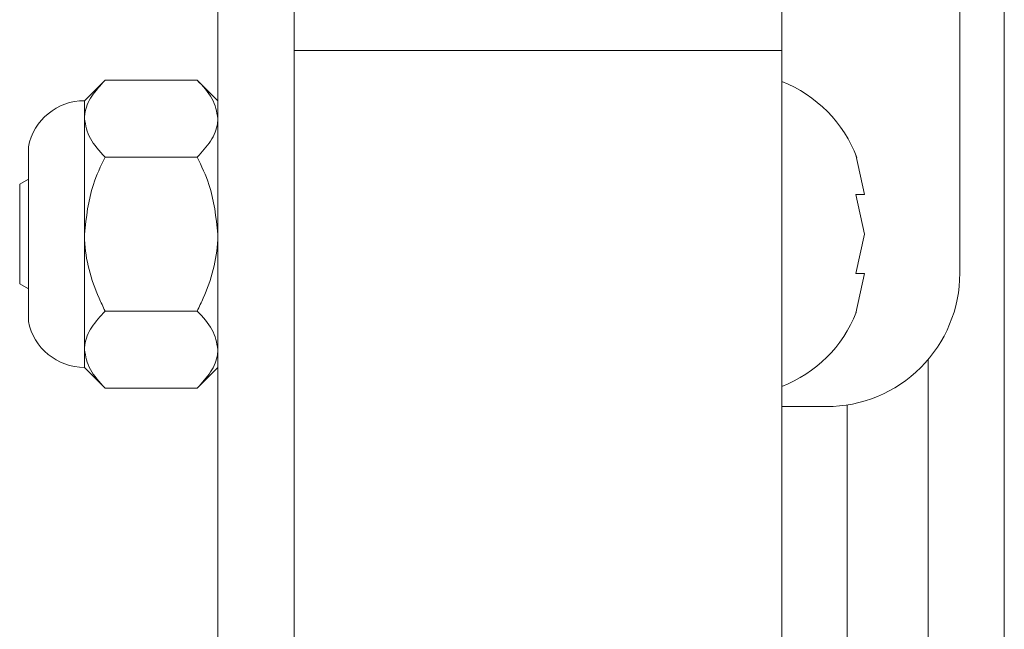
# Paper-space layout 'Top Level(2)' of a CAD drawing. Units: inches. Extents: x 0.1 to 10.8, y 0.2 to 8.4.
# Drawn here: x 5.3 to 5.4, y 5.7 to 5.8 of the extents above; entities that cross this region are included whole.
import ezdxf

# ---------------------------------------------------------------- set-up
doc = ezdxf.new("R2010")
doc.units = ezdxf.units.IN
doc.header["$MEASUREMENT"] = 0

psp = doc.layouts.new('Top Level(2)')

# ---------------------------------------------------------------- linework, layer by layer
at = {"color": 7, "linetype": 'Continuous', "lineweight": 15}
for p, q in [((5.381497110986039, 5.737054885840184), (5.381497110986037, 5.903026971687981)), ((5.384359856084086, 5.903026971687981), (5.384359856084092, 4.773307597865232)), ((5.370046130593877, 5.773025820827973), (5.370046130593877, 5.751386103633619)), ((5.333771620789968, 5.771153946917686), (5.333771620789969, 5.688713246197808)), ((5.338673581574276, 5.755973373428295), (5.338673581574271, 5.751386103633617)), ((5.370046130593877, 5.751386103633619), (5.338673581574271, 5.751386103633617)), ((5.338673581574271, 5.751386103633617), (5.338673581574271, 5.712634987930181)), ((5.370046130593877, 5.751386103633619), (5.370046130593877, 5.712634987930182)), ((5.326520277369194, 5.749481854613022), (5.325193189417411, 5.748154766661239)), ((5.326520277369194, 5.749481854613022), (5.332444532838179, 5.749481854613022)), ((5.333771620789961, 5.748154766661237), (5.332444532838176, 5.749481854613022)), ((5.325193189417413, 5.748154766661239), (5.325193189417413, 5.747005474781939)), ((5.325193189417413, 5.747005474781939), (5.325193189417413, 5.73957633528869)), ((5.321586769540018, 5.745192559087653), (5.321586769540018, 5.733960111489727)), ((5.326520277369196, 5.744529094950857), (5.332444532838179, 5.744529094950856)), ((5.375361347924997, 5.742123468829231), (5.374813218640562, 5.744670602369774)), ((5.321586769540018, 5.743103665680573), (5.321026522750746, 5.742780207045974)), ((5.321026522750746, 5.739576335288689), (5.321026522750746, 5.742780207045974)), ((5.375361347924999, 5.73957633528869), (5.374813218640551, 5.742123468829231)), ((5.321026522750746, 5.736372463531403), (5.321026522750746, 5.739576335288689)), ((5.325193189417413, 5.73957633528869), (5.325193189417413, 5.732147195795442)), ((5.374813218640562, 5.737029201748147), (5.375361347924999, 5.73957633528869)), ((5.374813218640562, 5.734482068207604), (5.375361347925001, 5.737029201748147)), ((5.321026522750746, 5.736372463531403), (5.321586769540018, 5.736049004896804)), ((5.326520277369195, 5.734623575626523), (5.332444532838179, 5.734623575626525)), ((5.325193189417413, 5.732147195795442), (5.325193189417413, 5.730997903916141)), ((5.379457895299773, 5.731502576138646), (5.379457895299779, 4.833134340887641)), ((5.325193189417411, 5.730997903916141), (5.326520277369196, 5.729670815964357)), ((5.332444532838179, 5.729670815964359), (5.333771620789961, 5.730997903916142)), ((5.326520277369196, 5.729670815964358), (5.332444532838179, 5.729670815964358)), ((5.370046130593877, 5.728476454467636), (5.372918679613489, 5.728476454467636))]:
    psp.add_line(p, q, dxfattribs=at)
at = {"color": 8, "linetype": 'Continuous', "lineweight": 15}
psp.add_line((5.374242209025264, 5.728579170253304), (5.374242209025269, 4.842670069004641), dxfattribs=at)
at = {"color": 7, "linetype": 'Continuous', "lineweight": 15}
for centre, radius, start, end in [((5.36700748739938, 5.741537119602414), 0.008411192214112045, 20.65928033367871, 68.8222867678915), ((5.325193189417411, 5.744478296073003), 0.003676470588235503, 90, 168.7973605956024), ((5.37291867961349, 5.737054885840184), 0.008578431372549211, 269.9999999999948, 0), ((5.36700748739938, 5.737615550974963), 0.008411192214111218, 291.1777132321114, 338.4810084476965), ((5.325193189417411, 5.734674374504376), 0.003676470588235503, 191.2026394043849, 270.0000000000008)]:
    psp.add_arc(centre, radius, start, end, dxfattribs=at)
for points, knots in [([(5.326520277369194, 5.749481854613022), (5.326210283456663, 5.749142787138479), (5.32557969670183, 5.748453059212222), (5.325220521041327, 5.74759793638466), (5.325197974010677, 5.74710918935823), (5.325193189417413, 5.747005474781939)], [0, 0, 0, 0, 0.4323826224892335, 0.8795487386712316, 1, 1, 1, 1]), ([(5.333771620789961, 5.74700547478194), (5.333694893627899, 5.7474411668832), (5.333542655978943, 5.748305642244726), (5.332808618422096, 5.749091878342579), (5.332444532838179, 5.749481854613022)], [0, 0, 0, 0, 0.5039959733383309, 1, 1, 1, 1]), ([(5.325193189417413, 5.747005474781939), (5.325269916579476, 5.746569782680679), (5.32542215422843, 5.745705307319153), (5.326156191785277, 5.744919071221299), (5.326520277369196, 5.744529094950857)], [0, 0, 0, 0, 0.5039959733386812, 1, 1, 1, 1]), ([(5.332444532838179, 5.744529094950856), (5.332754526750709, 5.744868162425401), (5.333385113505543, 5.745557890351661), (5.333744289166042, 5.746413013179214), (5.333766836196697, 5.746901760205648), (5.333771620789961, 5.74700547478194)], [0, 0, 0, 0, 0.4323826224894055, 0.8795487386714806, 0.9999999999999999, 0.9999999999999999, 0.9999999999999999, 0.9999999999999999]), ([(5.326520277369196, 5.744529094950857), (5.326242616037552, 5.743946997961735), (5.325498211962205, 5.742386408417674), (5.325310736734723, 5.74065926034914), (5.325193189417413, 5.73957633528869)], [0, 0, 0, 0, 0.3729981347988111, 1, 1, 1, 1]), ([(5.33377162078996, 5.73957633528869), (5.333654073472652, 5.74065926034914), (5.333466598245169, 5.742386408417675), (5.332722194169822, 5.743946997961735), (5.332444532838179, 5.744529094950856)], [0, 0, 0, 0, 0.6270018652011882, 1, 1, 1, 1]), ([(5.374813218640551, 5.742123468829231), (5.374868245127304, 5.742123468829231), (5.374986259016309, 5.742123468829233), (5.375229062008033, 5.74212346882923), (5.375304464728167, 5.742123468829231), (5.375361347924997, 5.742123468829231)], [0, 0, 0, 0, 0.1766606254666936, 0.3788794937850128, 1, 1, 1, 1]), ([(5.325193189417413, 5.73957633528869), (5.325194934930639, 5.739451221041821), (5.325214627439894, 5.738039708698651), (5.325698270307059, 5.736332245070137), (5.326387772889657, 5.73489900678248), (5.326520277369195, 5.734623575626523)], [0, 0, 0, 0, 0.0728452788838521, 0.8218249548691408, 1, 1, 1, 1]), ([(5.332444532838179, 5.734623575626525), (5.332577037317717, 5.73489900678248), (5.333266539900317, 5.736332245070135), (5.333750182767478, 5.738039708698652), (5.333769875276733, 5.739451221041821), (5.33377162078996, 5.73957633528869)], [0, 0, 0, 0, 0.1781750451308674, 0.9271547211159761, 1, 1, 1, 1]), ([(5.375361347925001, 5.737029201748147), (5.375307908925483, 5.737029201748147), (5.37522188730771, 5.737029201748147), (5.374925486934007, 5.737029201748147), (5.374813218640562, 5.737029201748147)], [0, 0, 0, 0, 0.6212275576960694, 1, 1, 1, 1]), ([(5.326520277369195, 5.734623575626523), (5.326210283456662, 5.734284508151981), (5.325579696701825, 5.733594780225723), (5.32522052104133, 5.732739657398166), (5.325197974010678, 5.732250910371734), (5.325193189417414, 5.732147195795442)], [0, 0, 0, 0, 0.4323826224891601, 0.8795487386712403, 1, 1, 1, 1]), ([(5.33377162078996, 5.732147195795441), (5.333694893627897, 5.732582887896702), (5.333542655978943, 5.73344736325823), (5.332808618422096, 5.734233599356083), (5.332444532838179, 5.734623575626525)], [0, 0, 0, 0, 0.5039959733387331, 1, 1, 1, 1]), ([(5.325193189417413, 5.732147195795442), (5.325269916579478, 5.731711503694181), (5.32542215422843, 5.730847028332654), (5.326156191785278, 5.730060792234799), (5.326520277369196, 5.729670815964358)], [0, 0, 0, 0, 0.5039959733384676, 1, 1, 1, 1]), ([(5.332444532838179, 5.729670815964358), (5.332754526750709, 5.730009883438902), (5.333385113505545, 5.730699611365161), (5.333744289166049, 5.731554734192719), (5.333766836196697, 5.73204348121915), (5.33377162078996, 5.732147195795441)], [0, 0, 0, 0, 0.4323826224892646, 0.8795487386712609, 1, 1, 1, 1])]:
    psp.add_open_spline(points, degree=3, knots=knots, dxfattribs=at)

doc.saveas('drawing.dxf')
